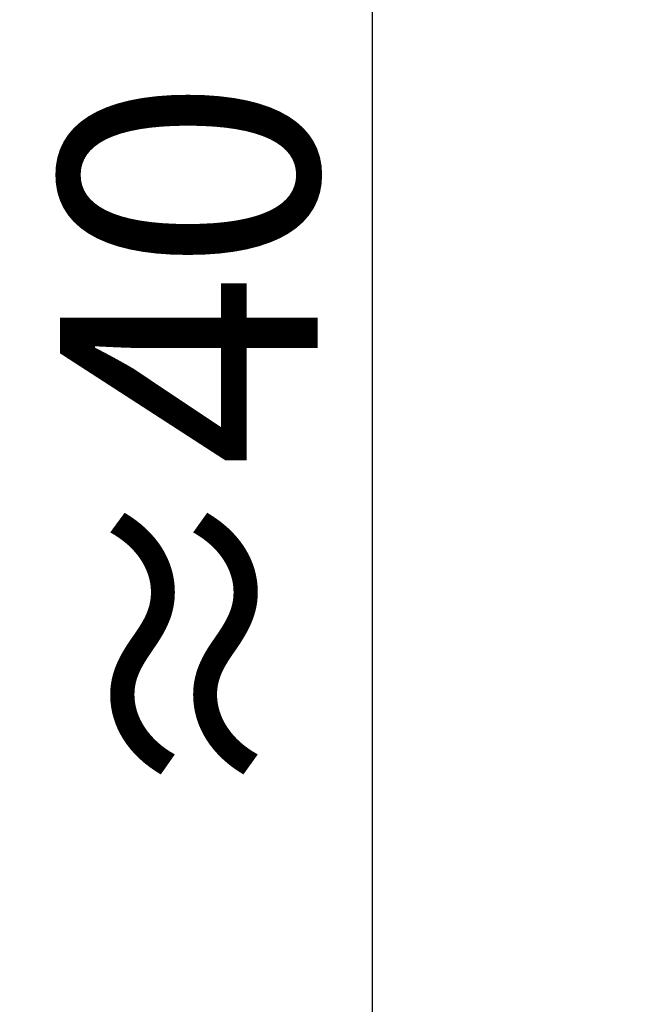
# Model space of a CAD drawing. Units: millimetres. Extents: x 3038 to 3918, y 2381 to 3162.
# Drawn here: x 3271 to 3288, y 2852 to 2880 of the extents above; entities that cross this region are included whole.
import ezdxf

# ---------------------------------------------------------------- set-up
doc = ezdxf.new("R2010")
doc.units = ezdxf.units.MM
doc.layers.add('labelling', color=7, linetype='Continuous', lineweight=5)
doc.styles.add('Arial Narrow_2', font='ARIALN.TTF', dxfattribs={"height": 7.37462})
doc.dimstyles.new('2_5_mm_Frutiger_Next_RegularCn_1', dxfattribs={"dimscale": 304.8, "dimtxt": 7.5, "dimasz": 0.014764, "dimexe": 0.019685, "dimexo": 0.0625, "dimgap": 0.004921, "dimtad": 1, "dimdec": 0, "dimzin": 0, "dimdsep": 46, "dimtxsty": 'Arial Narrow_2', "dimblk1": 'OBLIQUE', "dimblk2": 'OBLIQUE', "dimsah": 1, "dimcen": 0.09, "dimdle": 0.019685, "dimazin": 0, "dimtfac": 1, "dimtdec": 4, "dimtix": 1, "dimtmove": 0, "dimatfit": 3, "dimfxl": 0.098425, "dimfxlon": 1, "dimtvp": 1, "dimtolj": 1, "dimtzin": 0, "dimarcsym": 2})

# ---------------------------------------------------------------- blocks, each defined once
blk = doc.blocks.new('_Oblique')
at = {"color": 0, "linetype": 'ByBlock', "lineweight": -2}
blk.add_line((-0.5, -0.5), (0.5, 0.5), dxfattribs=at)
blk = doc.blocks.new('DIMBLOCK2-Sto-HQ-DE_VR-SAR-0241_2017-06-01')
at = {"layer": 'Defpoints', "color": 0, "transparency": 16777216}
for p in [(3280.897, 2888.576), (3306.75, 2888.576), (3307.341, 2848.909)]:
    blk.add_point(p, dxfattribs=at)
at = {"layer": 'labelling', "color": 0, "lineweight": -2, "transparency": 16777216}
for p, q in [((3280.897, 2842.909), (3280.897, 2894.576)), ((3287.7, 2888.576), (3274.897, 2888.576)), ((3288.291, 2848.909), (3274.897, 2848.909))]:
    blk.add_line(p, q, dxfattribs=at)
at = {"layer": 'labelling', "color": 0, "lineweight": -2, "transparency": 16777216, "xscale": 4.499999999999999, "yscale": 4.499999999999999, "zscale": 4.499999999999999}
for p, rotation in [((3280.897, 2888.576), 90), ((3280.897, 2848.909), 270)]:
    blk.add_blockref('_Oblique', p, dxfattribs=dict(at, rotation=rotation))
at = {"layer": 'labelling', "color": 0, "lineweight": 9, "transparency": 16777216, "insert": (3275.632, 2867.793), "char_height": 7.3746, "width": 21, "attachment_point": 5, "rotation": 90, "style": 'Arial Narrow_2'}
blk.add_mtext('\\A1;≈40', dxfattribs=at)

msp = doc.modelspace()

# ---------------------------------------------------------------- dimensions: what is measured, and where the dimension line sits
at = {"layer": 'labelling', "lineweight": 9}
dim = msp.add_linear_dim(base=(3280.897, 2888.576), p1=(3307.341, 2848.909), p2=(3306.75, 2888.576), angle=90, dimstyle='2_5_mm_Frutiger_Next_RegularCn_1', override={"dimpost": '≈<>', "dimfxl": 43.998476}, dxfattribs=at)
dim.commit()
dim.dimension.update_dxf_attribs({"geometry": 'DIMBLOCK2-Sto-HQ-DE_VR-SAR-0241_2017-06-01', "text_midpoint": (3280.897, 2867.793), "dimtype": 160})

doc.saveas('drawing.dxf')
